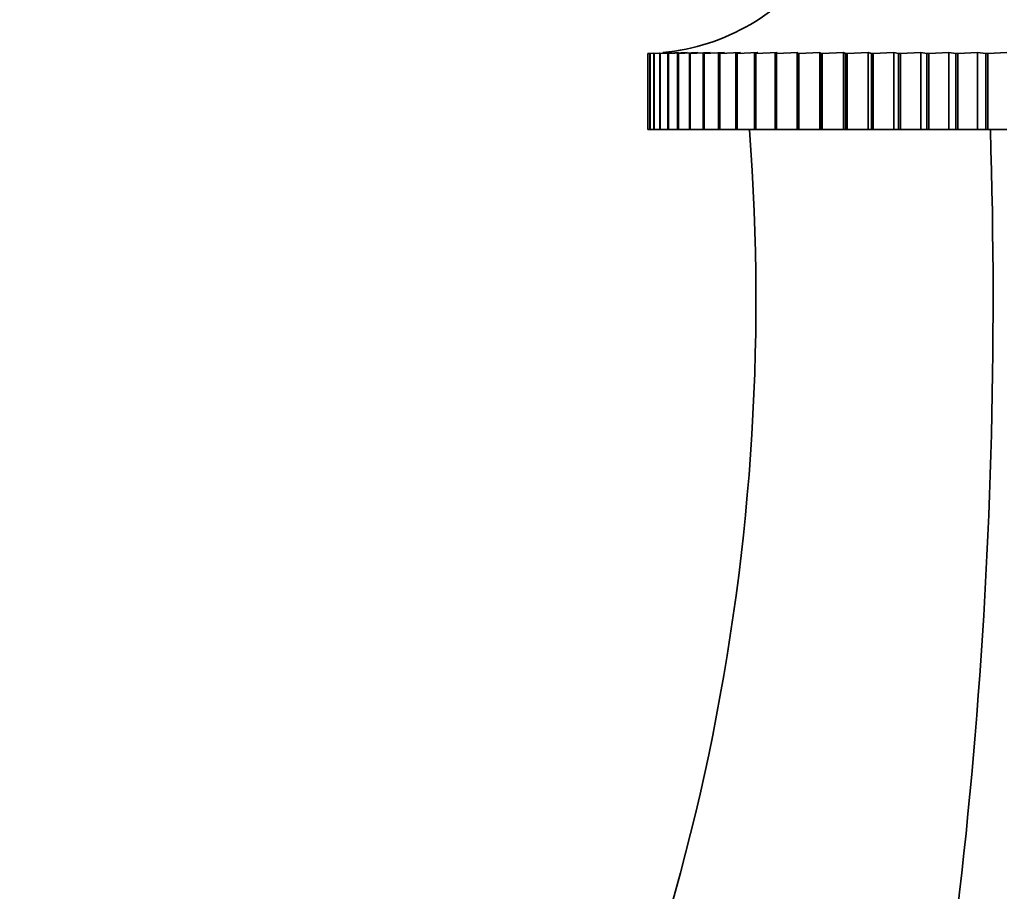
# Model space of a CAD drawing. Units: millimetres. Extents: x 0 to 1478, y 0 to 1758.
# Drawn here: x 1114 to 1146, y 1354 to 1383 of the extents above; entities that cross this region are included whole.
import ezdxf
from ezdxf import colors
from ezdxf.entities.mleader import LeaderData, LeaderLine
from ezdxf.math import Vec2, Vec3

# ---------------------------------------------------------------- set-up
doc = ezdxf.new("R2010")
doc.units = ezdxf.units.MM
doc.layers.add('DV4_Défaut', color=7, linetype='Continuous')
doc.layers.add('Défaut', color=7, linetype='Continuous')

# ---------------------------------------------------------------- blocks, each defined once
blk = doc.blocks.new('_DOT')
at = {"color": 0}
blk.add_line((0, 0), (-1, 0), dxfattribs=at)
at = {"color": 0, "const_width": 0.333}
blk.add_lwpolyline([(-0.1665, 0, 1), (0.1665, 0, 1)], format="xyb", close=True, dxfattribs=at)
blk = doc.blocks.new('SE3')
at = {"layer": 'DV4_Défaut', "color": 7, "linetype": 'Continuous', "lineweight": 35}
for p, q in [((1134.173, 1381.961), (1134.226, 1381.964)), ((1134.173, 1379.461), (1134.173, 1381.961)), ((1134.175, 1381.961), (1134.173, 1381.961)), ((1134.226, 1381.963), (1134.175, 1381.961)), ((1134.175, 1381.961), (1134.175, 1379.461)), ((1134.237, 1381.961), (1134.354, 1381.968)), ((1134.237, 1379.461), (1134.237, 1381.961)), ((1134.244, 1381.961), (1134.237, 1381.961)), ((1134.355, 1381.966), (1134.244, 1381.961)), ((1134.244, 1381.961), (1134.244, 1379.461)), ((1134.367, 1381.961), (1134.547, 1381.973)), ((1134.367, 1379.461), (1134.367, 1381.961)), ((1134.379, 1381.961), (1134.367, 1381.961)), ((1134.549, 1381.969), (1134.379, 1381.961)), ((1134.379, 1381.961), (1134.379, 1379.461)), ((1134.563, 1381.961), (1134.955, 1381.99)), ((1134.563, 1379.461), (1134.563, 1381.961)), ((1134.579, 1381.961), (1134.563, 1381.961)), ((1134.809, 1381.972), (1134.579, 1381.961)), ((1134.579, 1381.961), (1134.579, 1379.461)), ((1134.824, 1381.961), (1135.179, 1381.99)), ((1134.824, 1379.461), (1134.824, 1381.961)), ((1134.844, 1381.961), (1134.824, 1381.961)), ((1135.465, 1381.99), (1134.844, 1381.961)), ((1134.844, 1381.961), (1134.844, 1379.461)), ((1135.149, 1381.961), (1135.465, 1381.99)), ((1135.149, 1379.461), (1135.149, 1381.961)), ((1135.173, 1381.961), (1135.149, 1381.961)), ((1135.813, 1381.99), (1135.173, 1381.961)), ((1135.173, 1381.961), (1135.173, 1379.461)), ((1135.536, 1381.961), (1135.813, 1381.99)), ((1135.536, 1379.461), (1135.536, 1381.961)), ((1135.565, 1381.961), (1135.536, 1381.961)), ((1136.221, 1381.99), (1135.565, 1381.961)), ((1135.565, 1381.961), (1135.565, 1379.461)), ((1135.985, 1381.961), (1136.221, 1381.99)), ((1135.985, 1379.461), (1135.985, 1381.961)), ((1136.017, 1381.961), (1135.985, 1381.961)), ((1136.687, 1381.99), (1136.017, 1381.961)), ((1136.017, 1381.961), (1136.017, 1379.461)), ((1136.492, 1381.961), (1136.687, 1381.99)), ((1136.492, 1379.461), (1136.492, 1381.961)), ((1136.529, 1381.961), (1136.492, 1381.961)), ((1137.209, 1381.99), (1136.529, 1381.961)), ((1136.529, 1381.961), (1136.529, 1379.461)), ((1137.057, 1381.961), (1137.209, 1381.99)), ((1137.057, 1379.461), (1137.057, 1381.961)), ((1137.098, 1381.961), (1137.057, 1381.961)), ((1137.786, 1381.99), (1137.098, 1381.961)), ((1137.098, 1381.961), (1137.098, 1379.461)), ((1137.677, 1381.961), (1137.786, 1381.99)), ((1137.677, 1379.461), (1137.677, 1381.961)), ((1137.721, 1381.961), (1137.677, 1381.961)), ((1138.415, 1381.99), (1137.721, 1381.961)), ((1137.721, 1381.961), (1137.721, 1379.461)), ((1138.35, 1381.961), (1138.415, 1381.99)), ((1138.35, 1379.461), (1138.35, 1381.961)), ((1138.397, 1381.961), (1138.35, 1381.961)), ((1139.094, 1381.99), (1138.397, 1381.961)), ((1138.397, 1381.961), (1138.397, 1379.461)), ((1139.072, 1381.961), (1139.094, 1381.99)), ((1139.072, 1379.461), (1139.072, 1381.961)), ((1139.123, 1381.961), (1139.072, 1381.961)), ((1139.82, 1381.99), (1139.123, 1381.961)), ((1139.123, 1381.961), (1139.123, 1379.461)), ((1139.842, 1381.961), (1139.82, 1381.99)), ((1139.82, 1381.99), (1139.82, 1379.461)), ((1139.842, 1379.461), (1139.842, 1381.961)), ((1139.896, 1381.961), (1139.842, 1381.961)), ((1140.59, 1381.99), (1139.896, 1381.961)), ((1139.896, 1381.961), (1139.896, 1379.461)), ((1140.655, 1381.961), (1140.59, 1381.99)), ((1140.59, 1381.99), (1140.59, 1379.461)), ((1140.655, 1379.461), (1140.655, 1381.961)), ((1140.713, 1381.961), (1140.655, 1381.961)), ((1141.401, 1381.99), (1140.713, 1381.961)), ((1140.713, 1381.961), (1140.713, 1379.461)), ((1141.51, 1381.961), (1141.401, 1381.99)), ((1141.401, 1381.99), (1141.401, 1379.461)), ((1141.51, 1379.461), (1141.51, 1381.961)), ((1141.57, 1381.961), (1141.51, 1381.961)), ((1142.25, 1381.99), (1141.57, 1381.961)), ((1141.57, 1381.961), (1141.57, 1379.461)), ((1142.402, 1381.961), (1142.25, 1381.99)), ((1142.25, 1381.99), (1142.25, 1379.461)), ((1142.402, 1379.461), (1142.402, 1381.961)), ((1142.464, 1381.961), (1142.402, 1381.961)), ((1143.133, 1381.99), (1142.464, 1381.961)), ((1142.464, 1381.961), (1142.464, 1379.461)), ((1143.328, 1381.961), (1143.133, 1381.99)), ((1143.133, 1381.99), (1143.133, 1379.461)), ((1143.328, 1379.461), (1143.328, 1381.961)), ((1143.392, 1381.961), (1143.328, 1381.961)), ((1144.048, 1381.99), (1143.392, 1381.961)), ((1143.392, 1381.961), (1143.392, 1379.461)), ((1144.284, 1381.961), (1144.048, 1381.99)), ((1144.048, 1381.99), (1144.048, 1379.461)), ((1144.284, 1379.461), (1144.284, 1381.961)), ((1144.35, 1381.961), (1144.284, 1381.961)), ((1144.99, 1381.99), (1144.35, 1381.961)), ((1144.35, 1381.961), (1144.35, 1379.461)), ((1145.267, 1381.961), (1144.99, 1381.99)), ((1144.99, 1381.99), (1144.99, 1379.461)), ((1145.267, 1379.461), (1145.267, 1381.961)), ((1145.335, 1381.961), (1145.267, 1381.961)), ((1145.956, 1381.99), (1145.335, 1381.961)), ((1145.335, 1381.961), (1145.335, 1379.461)), ((1134.175, 1379.461), (1134.173, 1379.461)), ((1134.175, 1379.461), (1134.237, 1379.461)), ((1134.244, 1379.461), (1134.237, 1379.461)), ((1134.244, 1379.461), (1134.367, 1379.461)), ((1134.379, 1379.461), (1134.367, 1379.461)), ((1134.379, 1379.461), (1134.563, 1379.461)), ((1134.579, 1379.461), (1134.563, 1379.461)), ((1134.579, 1379.461), (1134.824, 1379.461)), ((1134.844, 1379.461), (1134.824, 1379.461)), ((1134.844, 1379.461), (1135.149, 1379.461)), ((1135.173, 1379.461), (1135.149, 1379.461)), ((1135.173, 1379.461), (1135.536, 1379.461)), ((1135.565, 1379.461), (1135.536, 1379.461)), ((1135.565, 1379.461), (1135.985, 1379.461)), ((1136.017, 1379.461), (1135.985, 1379.461)), ((1136.017, 1379.461), (1136.492, 1379.461)), ((1136.529, 1379.461), (1136.492, 1379.461)), ((1136.529, 1379.461), (1137.057, 1379.461)), ((1137.098, 1379.461), (1137.057, 1379.461)), ((1137.098, 1379.461), (1137.677, 1379.461)), ((1137.721, 1379.461), (1137.677, 1379.461)), ((1137.721, 1379.461), (1138.35, 1379.461)), ((1138.397, 1379.461), (1138.35, 1379.461)), ((1138.397, 1379.461), (1139.072, 1379.461)), ((1139.123, 1379.461), (1139.072, 1379.461)), ((1139.123, 1379.461), (1139.82, 1379.461)), ((1139.82, 1379.461), (1139.842, 1379.461)), ((1139.896, 1379.461), (1139.842, 1379.461)), ((1139.896, 1379.461), (1140.59, 1379.461)), ((1140.59, 1379.461), (1140.655, 1379.461)), ((1140.713, 1379.461), (1140.655, 1379.461)), ((1140.713, 1379.461), (1141.401, 1379.461)), ((1141.401, 1379.461), (1141.51, 1379.461)), ((1141.57, 1379.461), (1141.51, 1379.461)), ((1141.57, 1379.461), (1142.25, 1379.461)), ((1142.25, 1379.461), (1142.402, 1379.461)), ((1142.464, 1379.461), (1142.402, 1379.461)), ((1142.464, 1379.461), (1143.133, 1379.461)), ((1143.133, 1379.461), (1143.328, 1379.461)), ((1143.392, 1379.461), (1143.328, 1379.461)), ((1143.392, 1379.461), (1144.048, 1379.461)), ((1144.048, 1379.461), (1144.284, 1379.461)), ((1144.35, 1379.461), (1144.284, 1379.461)), ((1144.35, 1379.461), (1144.99, 1379.461)), ((1144.99, 1379.461), (1145.267, 1379.461)), ((1145.335, 1379.461), (1145.267, 1379.461)), ((1145.335, 1379.461), (1145.956, 1379.461))]:
    blk.add_line(p, q, dxfattribs=at)
for centre, radius, start, end in [((1134.009, 1388.959), 7, 275.376, 325.1675), ((1065.006, 1373.889), 72.714, 330.84101, 4.39439)]:
    blk.add_arc(centre, radius, start, end, dxfattribs=at)
blk.add_ellipse((1115.383, 1373.889), major_axis=(0, 72.714), ratio=0.414214, start_param=4.203469, end_param=4.789086, dxfattribs=at)

msp = doc.modelspace()

# ---------------------------------------------------------------- block references
at = {"layer": 'Défaut'}
msp.add_blockref('SE3', (0, 0), dxfattribs=at)

# ---------------------------------------------------------------- leaders
at = {"layer": 'Défaut', "color": 7, "linetype": 'Continuous', "lineweight": 18}
ml = msp.add_multileader_mtext('Standard', dxfattribs=at)
ml.set_content('{\\pxsm0.9;\\fSolid Edge ISO|b1||i0||c0|p34;\\W1.;22/11/2022\\P}', color=256)
ml.set_leader_properties()
ml.set_arrow_properties(name='DOT')
ml.build(insert=Vec2(0, 0))
ml.multileader.update_dxf_attribs({"leader_type": 0, "dogleg_length": 0, "arrow_head_size": 12})
ctx = ml.context
ctx.base_point, ctx.char_height, ctx.arrow_head_size, ctx.landing_gap_size = Vec3(1390.407, 1750.708), 12, 12, 4.2
notes = []
notes.append((ctx, [(0, (0, 0, 0), (0, 0), (1, 0), 1, [])]))
ctx.mtext.insert = Vec3(1392.407, 1756.828)
for ctx, leaders in notes:
    for number, flags, end, landing, length, lines in leaders:
        leader = LeaderData()
        leader.index, (leader.has_last_leader_line, leader.has_dogleg_vector, leader.attachment_direction) = number, flags
        leader.last_leader_point, leader.dogleg_vector, leader.dogleg_length = Vec3(end), Vec3(landing), length
        for number, points, colour, breaks in lines:
            line = LeaderLine()
            line.index, line.vertices, line.color, line.breaks = number, Vec3.list(points), colors.encode_raw_color(colour), breaks
            leader.lines.append(line)
        ctx.leaders.append(leader)

doc.saveas('drawing.dxf')
